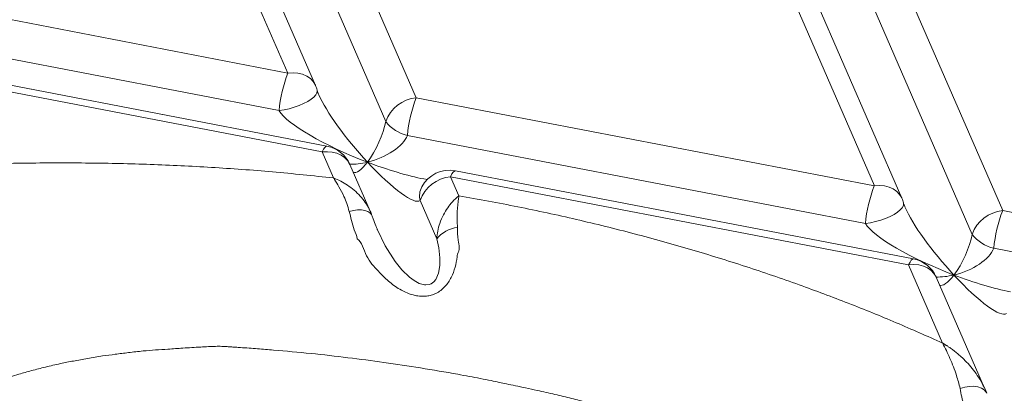
# Model space of a CAD drawing. Units: inches. Extents: x -1700 to 7002, y -1010 to 6004.
# Drawn here: x -1288 to -1237, y 210 to 230 of the extents above; entities that cross this region are included whole.
import ezdxf

# ---------------------------------------------------------------- set-up
doc = ezdxf.new("R2010")
doc.units = ezdxf.units.IN
doc.header["$MEASUREMENT"] = 0

msp = doc.modelspace()

# ---------------------------------------------------------------- linework, layer by layer
at = {"color": 7, "linetype": 'Continuous', "lineweight": 15}
for p, q in [((-1273.886, 226.827), (-1280.141, 241.228)), ((-1272.477, 226.194), (-1278.732, 240.595)), ((-1267.33, 225.565), (-1273.585, 239.966)), ((-1268.891, 224.348), (-1275.146, 238.749)), ((-1243.931, 221.061), (-1250.186, 235.462)), ((-1242.523, 220.428), (-1248.778, 234.829)), ((-1237.375, 219.799), (-1243.63, 234.2)), ((-1238.936, 218.582), (-1245.191, 232.983)), ((-1273.886, 226.827), (-1297.285, 231.331)), ((-1274.34, 224.904), (-1297.739, 229.408)), ((-1271.89, 223.093), (-1295.289, 227.596)), ((-1272.134, 222.792), (-1295.533, 227.296)), ((-1243.931, 221.061), (-1267.33, 225.565)), ((-1244.385, 219.138), (-1267.784, 223.642)), ((-1271.557, 221.465), (-1272.134, 222.792)), ((-1269.689, 219.775), (-1270.725, 222.159)), ((-1241.935, 217.327), (-1265.334, 221.831)), ((-1266.761, 221.388), (-1266.944, 221.414)), ((-1242.179, 217.026), (-1265.578, 221.53)), ((-1265.154, 220.554), (-1265.578, 221.53)), ((-1267.048, 221.014), (-1267.033, 221.041)), ((-1266.286, 218.351), (-1267.138, 220.313)), ((-1213.976, 215.295), (-1237.375, 219.799)), ((-1214.43, 213.373), (-1237.829, 217.876)), ((-1240.442, 213.028), (-1242.179, 217.026)), ((-1238.308, 210.724), (-1240.77, 216.393)), ((-1238.329, 210.758), (-1238.314, 210.722))]:
    msp.add_line(p, q, dxfattribs=at)
at = {"color": 8, "linetype": 'Continuous', "lineweight": 15, "flags": 128}
for points in [[(-1272.477, 226.194), (-1272.485, 226.211), (-1272.593, 226.39), (-1272.74, 226.545), (-1272.923, 226.671), (-1273.135, 226.764), (-1273.371, 226.822), (-1273.624, 226.843), (-1273.886, 226.827)], [(-1272.389, 225.904), (-1272.404, 225.82), (-1272.462, 225.711), (-1272.563, 225.598), (-1272.702, 225.484), (-1272.877, 225.371), (-1273.082, 225.264), (-1273.312, 225.165), (-1273.56, 225.078), (-1273.819, 225.004), (-1274.081, 224.945), (-1274.34, 224.904)], [(-1271.89, 223.093), (-1271.937, 223.083), (-1271.998, 223.029), (-1272.064, 222.931), (-1272.134, 222.792)], [(-1272.134, 222.792), (-1271.871, 222.808), (-1271.619, 222.787), (-1271.383, 222.729), (-1271.17, 222.636), (-1270.988, 222.51), (-1270.84, 222.355), (-1270.733, 222.176), (-1270.725, 222.159)], [(-1265.578, 221.53), (-1265.508, 221.669), (-1265.442, 221.767), (-1265.382, 221.821), (-1265.334, 221.831)], [(-1242.523, 220.428), (-1242.53, 220.445), (-1242.638, 220.624), (-1242.785, 220.779), (-1242.968, 220.905), (-1243.18, 220.998), (-1243.416, 221.056), (-1243.669, 221.077), (-1243.931, 221.061)], [(-1270.757, 219.76), (-1270.538, 219.809), (-1270.326, 219.834), (-1270.129, 219.834), (-1269.954, 219.809), (-1269.808, 219.759), (-1269.695, 219.686), (-1269.62, 219.594), (-1269.6, 219.551)], [(-1242.434, 220.139), (-1242.449, 220.054), (-1242.507, 219.946), (-1242.608, 219.832), (-1242.747, 219.718), (-1242.922, 219.605), (-1243.127, 219.498), (-1243.357, 219.4), (-1243.605, 219.312), (-1243.864, 219.238), (-1244.126, 219.179), (-1244.385, 219.138)], [(-1269.31, 218.815), (-1268.915, 218.006), (-1268.4, 217.197), (-1268.061, 216.776), (-1267.671, 216.396), (-1267.439, 216.222), (-1267.181, 216.081), (-1266.916, 216.006), (-1266.84, 216), (-1266.673, 216.02), (-1266.571, 216.059), (-1266.428, 216.163), (-1266.334, 216.279), (-1266.193, 216.607), (-1266.128, 216.996), (-1266.121, 217.385), (-1266.177, 217.887), (-1266.286, 218.351), (-1266.286, 218.351)], [(-1241.935, 217.327), (-1241.983, 217.317), (-1242.043, 217.263), (-1242.109, 217.165), (-1242.179, 217.026)], [(-1242.179, 217.026), (-1241.917, 217.043), (-1241.664, 217.021), (-1241.428, 216.963), (-1241.215, 216.87), (-1241.033, 216.744), (-1240.886, 216.589), (-1240.778, 216.41), (-1240.77, 216.393)], [(-1239.55, 210.708), (-1239.311, 210.779), (-1239.073, 210.818), (-1238.845, 210.822), (-1238.639, 210.793), (-1238.462, 210.73), (-1238.322, 210.637), (-1238.226, 210.517), (-1238.201, 210.462)]]:
    msp.add_lwpolyline(points, dxfattribs=at)
at = {"color": 7, "linetype": 'Continuous', "lineweight": 15, "flags": 128}
for points in [[(-1272.396, 225.956), (-1272.39, 225.921), (-1272.389, 225.904)], [(-1242.441, 220.19), (-1242.435, 220.156), (-1242.434, 220.139)]]:
    msp.add_lwpolyline(points, dxfattribs=at)
at = {"color": 7, "linetype": 'Continuous', "lineweight": 15}
for centre, radius, start, end in [((-1267.358, 224.272), 7.01, 158.6276, 174.8262), ((-1273.945, 225.556), 1.6, 14.4651, 23.4776), ((-1267.135, 223.705), 1.87, 96.0014, 159.9015), ((-1260.802, 223.01), 7.011, 158.6277, 174.8263), ((-1267.358, 225.531), 1.936, 217.6638, 257.3002), ((-1272.193, 221.521), 1.6, 23.4776, 79.1048), ((-1265.637, 220.259), 1.6, 79.1048, 151.8618), ((-1265.382, 219.671), 1.87, 96.0023, 159.9019), ((-1237.403, 218.506), 7.011, 158.6274, 174.8253), ((-1243.99, 219.79), 1.6, 14.4651, 23.4776), ((-1237.18, 217.94), 1.87, 95.9995, 159.9046), ((-1230.845, 217.244), 7.013, 158.6296, 174.8225), ((-1265.081, 217.411), 1.528, 95.384, 142.0528), ((-1237.403, 219.765), 1.936, 217.6633, 257.3005), ((-1242.238, 215.756), 1.6, 23.4776, 79.1048)]:
    msp.add_arc(centre, radius, start, end, dxfattribs=at)
at = {"color": 8, "linetype": 'Continuous', "lineweight": 15}
msp.add_arc((-1266.137, 220.54), 1.027, 152.5066, 192.7682, dxfattribs=at)
at = {"color": 7, "linetype": 'Continuous', "lineweight": 15}
for centre, major_axis, ratio, start_param, end_param in [((-1269.769, 223.386), (-2.63, 3.073), 0.192667, 0.531952, 0.560011), ((-1269.769, 223.386), (4.639, -1.854), 0.211425, 3.416836, 4.785602), ((-1269.769, 223.386), (0.775, 1.629), 0.291272, 4.105879, 5.474645), ((-1269.769, 223.386), (2.008, 0.697), 0.496636, 4.516265, 5.88503), ((-1269.769, 223.386), (-2.63, 3.073), 0.192667, 1.773055, 3.14182), ((-1239.814, 217.62), (-2.63, 3.073), 0.192667, 0.531952, 0.560011), ((-1239.814, 217.62), (4.639, -1.854), 0.211425, 3.416836, 4.785602), ((-1239.814, 217.62), (0.775, 1.629), 0.291272, 4.105879, 5.474645), ((-1239.814, 217.62), (2.008, 0.697), 0.496636, 4.516265, 5.88503), ((-1239.814, 217.62), (-2.63, 3.073), 0.192667, 1.773055, 3.14182)]:
    msp.add_ellipse(centre, major_axis=major_axis, ratio=ratio, start_param=start_param, end_param=end_param, dxfattribs=at)
at = {"color": 8, "linetype": 'Continuous', "lineweight": 15}
for centre, major_axis, ratio, start_param, end_param in [((-1269.769, 223.386), (-2.63, 3.073), 0.192667, 0.560011, 1.773055), ((-1269.769, 223.386), (2.008, 0.697), 0.496636, 4.049949, 4.516265), ((-1269.769, 223.386), (0.775, 1.629), 0.291272, 3.120945, 4.105879), ((-1269.769, 223.386), (4.639, -1.854), 0.211425, 4.785602, 5.450762), ((-1239.814, 217.62), (-2.63, 3.073), 0.192667, 0.560011, 1.773055), ((-1239.814, 217.62), (2.008, 0.697), 0.496636, 4.049949, 4.516265), ((-1239.814, 217.62), (0.775, 1.629), 0.291272, 3.120945, 4.105879), ((-1239.814, 217.62), (4.639, -1.854), 0.211425, 4.785602, 5.450762)]:
    msp.add_ellipse(centre, major_axis=major_axis, ratio=ratio, start_param=start_param, end_param=end_param, dxfattribs=at)
at = {"color": 7, "linetype": 'Continuous', "lineweight": 15}
for points, knots in [([(-1272.332, 225.768), (-1272.344, 225.801), (-1272.369, 225.865), (-1272.383, 225.885), (-1272.389, 225.895)], [0, 0, 0, 0, 0.5095804, 1, 1, 1, 1]), ([(-1293.239, 222.014), (-1292.231, 222.065), (-1290.205, 222.166), (-1287.134, 222.236), (-1284.034, 222.24), (-1280.915, 222.168), (-1277.793, 222.018), (-1274.669, 221.794), (-1272.596, 221.575), (-1271.557, 221.465)], [0, 0, 0, 0, 0.140175, 0.281806, 0.424914, 0.568278, 0.711828, 0.855692, 1, 1, 1, 1]), ([(-1270.757, 219.76), (-1270.795, 219.893), (-1270.87, 220.158), (-1271.049, 220.582), (-1271.262, 220.998), (-1271.443, 221.292), (-1271.536, 221.433), (-1271.553, 221.459), (-1271.557, 221.464), (-1271.557, 221.465)], [0, 0, 0, 0, 0.199782, 0.399695, 0.697837, 0.944729, 0.988313, 0.99771, 1, 1, 1, 1]), ([(-1266.286, 218.351), (-1266.273, 218.486), (-1266.247, 218.757), (-1266.128, 219.176), (-1265.955, 219.576), (-1265.73, 219.943), (-1265.464, 220.277), (-1265.265, 220.464), (-1265.155, 220.553), (-1265.154, 220.554)], [0, 0, 0, 0, 0.148487, 0.297028, 0.4747, 0.635035, 0.795397, 0.997914, 1, 1, 1, 1]), ([(-1265.154, 220.554), (-1265.154, 220.552), (-1265.16, 220.507), (-1265.192, 220.263), (-1265.233, 219.869), (-1265.252, 219.355), (-1265.234, 219.073), (-1265.224, 218.932)], [0, 0, 0, 0, 0.002616, 0.102316, 0.540789, 0.770443, 1, 1, 1, 1]), ([(-1265.154, 220.554), (-1264.148, 220.372), (-1262.131, 220.008), (-1259.144, 219.357), (-1256.197, 218.631), (-1253.311, 217.827), (-1250.501, 216.955), (-1247.816, 216.035), (-1245.255, 215.073), (-1242.808, 214.082), (-1241.23, 213.379), (-1240.442, 213.028)], [0, 0, 0, 0, 0.11385, 0.228494, 0.343559, 0.457791, 0.571189, 0.68385, 0.789724, 0.895107, 1, 1, 1, 1]), ([(-1242.377, 220.003), (-1242.389, 220.035), (-1242.414, 220.099), (-1242.428, 220.119), (-1242.435, 220.129)], [0, 0, 0, 0, 0.50961, 1, 1, 1, 1]), ([(-1270.353, 218.362), (-1270.353, 218.362), (-1270.353, 218.497), (-1270.533, 218.832), (-1270.632, 219.293), (-1270.715, 219.604), (-1270.757, 219.76)], [0, 0, 0, 0, 0.000003, 0.312071, 0.654705, 1, 1, 1, 1]), ([(-1269.598, 219.552), (-1269.624, 219.628), (-1269.651, 219.708), (-1269.687, 219.781), (-1269.69, 219.786)], [0, 0, 0, 0, 0.936726, 1, 1, 1, 1]), ([(-1269.328, 218.863), (-1269.351, 218.915), (-1269.428, 219.087), (-1269.516, 219.32), (-1269.578, 219.493), (-1269.6, 219.552)], [0, 0, 0, 0, 0.220247, 0.737482, 1, 1, 1, 1]), ([(-1269.332, 218.861), (-1269.331, 218.858), (-1269.325, 218.843), (-1269.317, 218.828), (-1269.31, 218.815)], [0, 0, 0, 0, 0.177338, 1, 1, 1, 1]), ([(-1265.224, 218.932), (-1265.225, 218.725), (-1265.227, 218.304), (-1265.077, 217.768), (-1265.228, 217.572), (-1265.228, 217.572)], [0, 0, 0, 0, 0.493522, 0.999994, 1, 1, 1, 1]), ([(-1265.228, 217.572), (-1265.228, 217.572), (-1265.228, 217.534), (-1265.265, 217.289), (-1265.329, 216.903), (-1265.494, 216.459), (-1265.681, 216.135), (-1265.858, 215.908), (-1266.072, 215.713), (-1266.31, 215.565), (-1266.559, 215.471), (-1266.82, 215.42), (-1267.099, 215.416), (-1267.432, 215.464), (-1267.795, 215.581), (-1268.262, 215.817), (-1268.767, 216.18), (-1269.332, 216.767), (-1269.933, 217.421), (-1270.11, 218.187), (-1270.353, 218.362), (-1270.353, 218.362)], [0, 0, 0, 0, 0.000001, 0.017449, 0.089172, 0.160681, 0.197099, 0.233471, 0.270167, 0.306813, 0.338479, 0.370157, 0.406933, 0.443761, 0.498129, 0.552612, 0.64558, 0.738756, 0.869316, 0.999996, 1, 1, 1, 1]), ([(-1239.55, 210.708), (-1239.609, 210.933), (-1239.75, 211.479), (-1240.065, 212.253), (-1240.314, 212.778), (-1240.442, 213.027), (-1240.442, 213.028)], [0, 0, 0, 0, 0.257636, 0.626115, 0.997909, 1, 1, 1, 1]), ([(-1238.188, 210.468), (-1238.21, 210.528), (-1238.247, 210.632), (-1238.293, 210.726), (-1238.312, 210.765)], [0, 0, 0, 0, 0.584976, 1, 1, 1, 1]), ([(-1239.092, 208.936), (-1239.092, 208.936), (-1239.092, 209.227), (-1239.399, 209.85), (-1239.5, 210.421), (-1239.55, 210.708)], [0, 0, 0, 0, 0.000002, 0.49805, 1, 1, 1, 1])]:
    msp.add_open_spline(points, degree=3, knots=knots, dxfattribs=at)
at = {"color": 8, "linetype": 'Continuous', "lineweight": 15}
for points, knots in [([(-1271.557, 221.465), (-1271.556, 221.465), (-1271.432, 221.417), (-1271.187, 221.308), (-1270.832, 221.1), (-1270.495, 220.847), (-1270.189, 220.553), (-1269.932, 220.224), (-1269.767, 219.965), (-1269.709, 219.81), (-1269.699, 219.782)], [0, 0, 0, 0, 0.002029, 0.163554, 0.325057, 0.488742, 0.652364, 0.810817, 0.966209, 1, 1, 1, 1]), ([(-1291.365, 209.818), (-1291.346, 209.835), (-1291.244, 209.926), (-1291.014, 210.066), (-1290.709, 210.245), (-1290.384, 210.41), (-1290.049, 210.567), (-1289.687, 210.724), (-1289.297, 210.88), (-1288.889, 211.032), (-1288.472, 211.176), (-1288.056, 211.311), (-1287.56, 211.464), (-1286.964, 211.628), (-1286.254, 211.808), (-1285.541, 211.976), (-1284.823, 212.117), (-1284.106, 212.247), (-1283.397, 212.368), (-1282.697, 212.46), (-1282.008, 212.544), (-1281.322, 212.625), (-1280.65, 212.677), (-1279.973, 212.721), (-1279.203, 212.774), (-1278.512, 212.818), (-1277.957, 212.85), (-1277.599, 212.864), (-1277.282, 212.866), (-1277.006, 212.848), (-1276.77, 212.833), (-1276.541, 212.816), (-1276.102, 212.787), (-1275.459, 212.742), (-1274.257, 212.645), (-1272.715, 212.503), (-1270.831, 212.291), (-1268.965, 212.044), (-1267.094, 211.762), (-1265.646, 211.515), (-1264.63, 211.328), (-1264.063, 211.22), (-1263.55, 211.12), (-1263.105, 211.025), (-1262.691, 210.938), (-1262.242, 210.843), (-1261.722, 210.732), (-1261.046, 210.587), (-1260.263, 210.408), (-1259.413, 210.205), (-1258.628, 210.008), (-1257.84, 209.803), (-1256.956, 209.558), (-1255.974, 209.288), (-1254.965, 208.992), (-1254.024, 208.706), (-1253.208, 208.444), (-1252.488, 208.211), (-1251.85, 207.999), (-1251.224, 207.786), (-1250.617, 207.573), (-1250.028, 207.363), (-1249.278, 207.088), (-1248.357, 206.744), (-1247.274, 206.323), (-1246.207, 205.893), (-1245.169, 205.46), (-1244.159, 205.024), (-1242.771, 204.407), (-1240.998, 203.58), (-1238.862, 202.522), (-1236.762, 201.417), (-1234.731, 200.28), (-1232.751, 199.108), (-1231.486, 198.299), (-1230.846, 197.891)], [0, 0, 0, 0, 0.001386, 0.00753, 0.013397, 0.018982, 0.025099, 0.031003, 0.03753, 0.044619, 0.05109, 0.057718, 0.064493, 0.074592, 0.085548, 0.097304, 0.107288, 0.118045, 0.129628, 0.139116, 0.149217, 0.160268, 0.169525, 0.178896, 0.190092, 0.203487, 0.209321, 0.214561, 0.219204, 0.223256, 0.226727, 0.229618, 0.233323, 0.246082, 0.258009, 0.28639, 0.314331, 0.341744, 0.369715, 0.39839, 0.407281, 0.415917, 0.424292, 0.430701, 0.436407, 0.443302, 0.451392, 0.460403, 0.474551, 0.487773, 0.500081, 0.51148, 0.52496, 0.542168, 0.55836, 0.573585, 0.58784, 0.598369, 0.609, 0.619382, 0.629517, 0.639402, 0.64904, 0.667518, 0.686353, 0.704888, 0.723125, 0.741061, 0.758691, 0.797932, 0.83828, 0.878818, 0.919215, 0.959142, 1, 1, 1, 1]), ([(-1240.442, 213.028), (-1240.44, 213.027), (-1240.436, 213.025), (-1240.43, 213.021), (-1240.424, 213.018), (-1240.419, 213.015), (-1240.414, 213.011), (-1240.407, 213.007), (-1240.398, 213.002), (-1240.387, 212.995), (-1240.373, 212.987), (-1240.356, 212.976), (-1240.334, 212.963), (-1240.308, 212.946), (-1240.274, 212.925), (-1240.233, 212.898), (-1240.181, 212.864), (-1240.115, 212.82), (-1240.034, 212.763), (-1239.931, 212.688), (-1239.799, 212.588), (-1239.63, 212.45), (-1239.404, 212.249), (-1239.138, 211.98), (-1238.858, 211.652), (-1238.596, 211.274), (-1238.413, 210.976), (-1238.34, 210.788), (-1238.329, 210.758)], [0, 0, 0, 0, 0.002208, 0.00586, 0.007303, 0.00912, 0.011383, 0.014198, 0.017708, 0.022093, 0.027565, 0.034376, 0.042902, 0.053536, 0.06682, 0.08342, 0.104206, 0.130293, 0.163102, 0.20463, 0.257644, 0.326387, 0.418188, 0.549569, 0.684729, 0.819838, 0.971333, 1, 1, 1, 1])]:
    msp.add_open_spline(points, degree=3, knots=knots, dxfattribs=at)

doc.saveas('drawing.dxf')
